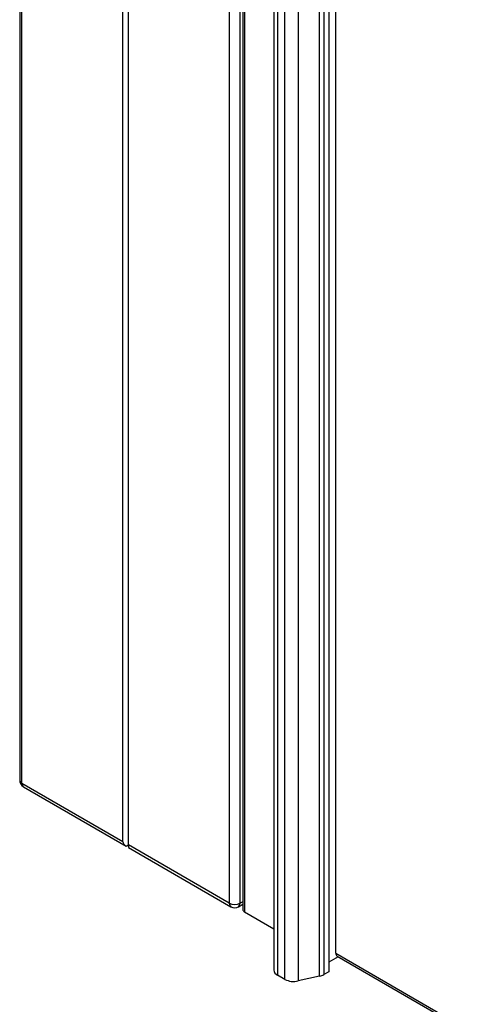
# Model space of a CAD drawing. Units: inches. Extents: x 0.3 to 10.6, y 0.4 to 8.2.
# Drawn here: x 8.8 to 8.9, y 6 to 6.2 of the extents above; entities that cross this region are included whole.
import ezdxf

# ---------------------------------------------------------------- set-up
doc = ezdxf.new("R2010")
doc.units = ezdxf.units.IN
doc.header["$MEASUREMENT"] = 0

msp = doc.modelspace()

# ---------------------------------------------------------------- linework, layer by layer
at = {"color": 7, "linetype": 'Continuous', "lineweight": 25}
for p, q in [((8.8302802382, 7.5232094809), (8.8302802382, 6.046418869)), ((8.8308522904, 6.0456215903), (8.8308522904, 7.5224122023)), ((8.8564020024, 6.0308720555), (8.8564020024, 7.5076626675)), ((8.8577830791, 6.0300747769), (8.8577830791, 7.5068653889)), ((8.883332843, 7.4921158241), (8.883332843, 6.0153252122)), ((8.8860949965, 6.0153252122), (8.8860949965, 7.4921158241)), ((8.886742185, 7.1073938036), (8.886742185, 6.0137303658)), ((8.8871998475, 7.1058538579), (8.8871998475, 6.0130925788)), ((8.9102636318, 6.002648538), (8.9102636318, 7.0702118213)), ((8.8945985172, 7.068521834), (8.8945985172, 5.9984068048)), ((8.8955138422, 7.0672462002), (8.8955138422, 5.997131171)), ((8.9072806844, 7.0673738115), (8.9072806844, 5.9972587822)), ((8.9085235186, 7.0680912844), (8.9085235186, 5.9979762552)), ((8.897392146, 5.9960468493), (8.897392146, 7.0661618785)), ((8.9007217367, 7.0657533009), (8.9007217367, 5.9956382717)), ((8.906190871, 5.9968502046), (8.906190871, 7.0669652339)), ((8.8564020024, 6.0308720555), (8.8308522904, 6.0456215903)), ((8.8312568545, 6.0447273797), (8.8572110269, 6.0297443549)), ((8.8572110269, 6.0297444148), (8.8577830791, 6.0300747072)), ((8.883332843, 6.0153252122), (8.8577830791, 6.0300747769)), ((8.8577830791, 6.0300747769), (8.8577830791, 6.0294141761)), ((8.8577832347, 6.0294140264), (8.8837374071, 6.0144310016)), ((8.8856904323, 6.0144310016), (8.886742185, 6.0150381655)), ((8.8871998475, 6.0130925788), (8.8945985172, 6.0088214177)), ((8.910910924, 6.0017463108), (8.9085235186, 6.000368091)), ((8.9102636318, 6.002648538), (9.3683638739, 5.7381928973)), ((8.9105873038, 6.0019331336), (9.3694688594, 5.7370264502)), ((8.897392146, 5.9960468493), (8.8955138422, 5.997131171)), ((8.906190871, 5.9968502046), (8.9007217367, 5.9956382717)), ((8.9085235186, 5.9979762552), (8.9072806844, 5.9972587822))]:
    msp.add_line(p, q, dxfattribs=at)
at = {"color": 8, "linetype": 'Continuous', "lineweight": 25}
msp.add_line((8.886742185, 6.0156988261), (8.8860949965, 6.0153252122), dxfattribs=at)
at = {"color": 7, "linetype": 'Continuous', "lineweight": 25}
for centre, radius, start, end in [((8.8322333216, 6.046418877), 0.0019531250000004, 179.9999999997, 240.0026882663), ((8.8847139197, 6.0179905476), 0.0030018970486408, 242.6085054612, 297.3914945388), ((8.8847139031, 6.0161224822), 0.0019531250000002, 240.0026882664, 299.9973117336), ((8.8875238635, 6.0138081839), 0.0007855425032734, 185.6852090888, 245.6396418563), ((8.9120674178, 6.003033707), 0.0018444509132952, 192.0535508411, 216.6335100345), ((8.8961469397, 5.9985516575), 0.0015551831278436, 185.3443860572, 245.9779173689), ((8.9053953922, 6.0006297507), 0.0038623510142478, 281.8855356998, 299.217113621), ((8.8996126517, 6.0003711688), 0.0048611094645294, 242.8198416346, 283.1884557379)]:
    msp.add_arc(centre, radius, start, end, dxfattribs=at)
at = {"color": 8, "linetype": 'Continuous', "lineweight": 25}
for centre, radius, start, end in [((8.8312573654, 6.0465160988), 0.0009819527405942, 185.6825593186, 245.6367746648), ((8.8330786715, 6.0460902401), 0.0022751715252401, 191.8871282693, 216.7993361162), ((8.8855871491, 6.0158064959), 0.0023051095570164, 192.0514501539, 216.6350142314), ((8.8838404991, 6.0158065824), 0.0023053146797105, 323.3660965601, 347.9474390546)]:
    msp.add_arc(centre, radius, start, end, dxfattribs=at)
at = {"color": 7, "linetype": 'Continuous', "lineweight": 25}
for major_axis, ratio, start_param, end_param in [((0.002762135864010418, 0), 0.5773815452, 3.141592653589236, 3.926990816987634), ((0.001953124998651745, 0.001127698337135996), 7.03729e-05, 3.141552034142011, 3.926950186699408)]:
    msp.add_ellipse((8.8591641463, 6.0308720428), major_axis=major_axis, ratio=ratio, start_param=start_param, end_param=end_param, dxfattribs=at)

doc.saveas('drawing.dxf')
